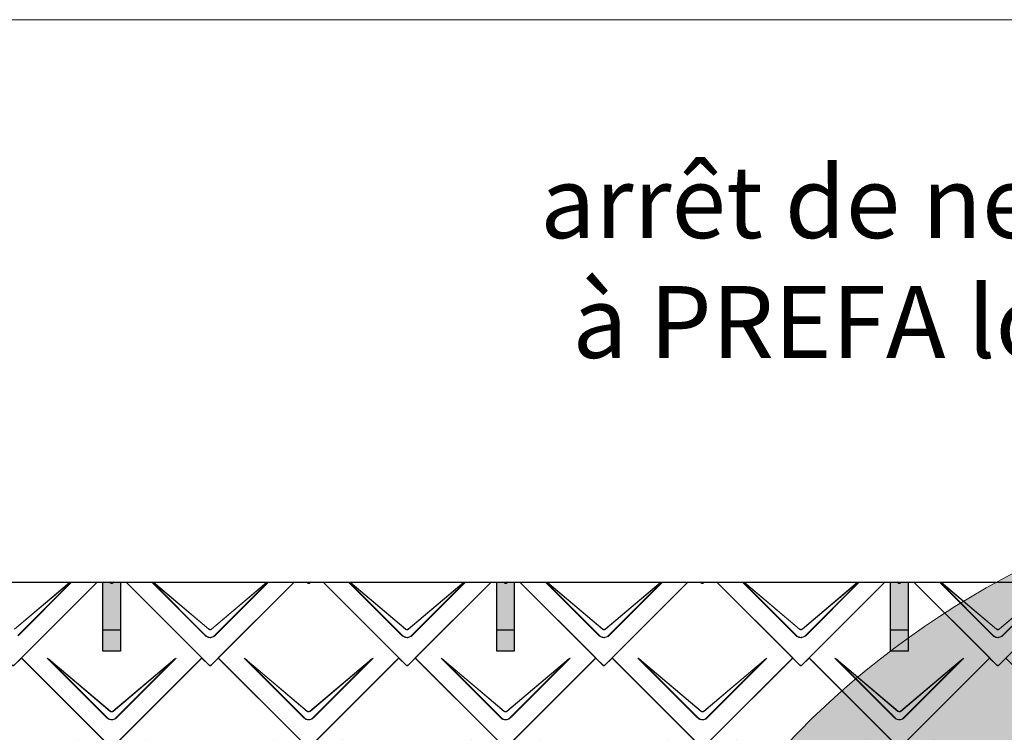
# Model space of a CAD drawing. Units: millimetres. Extents: x -19674 to 48877, y -1 to 4832.
# Drawn here: x -16318 to -14068, y 3203 to 4832 of the extents above; entities that cross this region are included whole.
import ezdxf

# ---------------------------------------------------------------- set-up
doc = ezdxf.new("R2010")
doc.units = ezdxf.units.MM
for name, color, linetype, lineweight in [('01_PREFA-Dachprodukt', 12, 'Continuous', 25), ('02_PREFA-Schneefang', 11, 'Continuous', 25), ('02_PREFA-Schneefang-schraffur', 31, 'Continuous', 25), ('10_Blattrahmen', 18, 'Continuous', 20), ('99_Text_1_FR', 12, 'Continuous', 25), ('Hdgrd_hell', 250, 'Continuous', 13)]:
    doc.layers.add(name, color=color, linetype=linetype, lineweight=lineweight)
doc.styles.add('Arial', font='arial.ttf')

# ---------------------------------------------------------------- blocks, each defined once
blk = doc.blocks.new('A$C3A5B5D45')
at = {"layer": 'Hdgrd_hell'}
h = blk.add_hatch(color=256, dxfattribs=at)
h.dxf.hatch_style = 1
h.paths.add_polyline_path([(-138.52, 48.7), (-138.52, 127.88), (-71.35, 127.88), (-71.35, 108.26), (-114.23, 108.26), (-114.23, 97.05), (-75.92, 97.05), (-75.92, 79.53), (-114.23, 79.53), (-114.23, 68.32), (-71.35, 68.32), (-71.35, 48.7)], flags=16)
h.paths.add_polyline_path([(-63.71, 48.7), (-63.71, 127.88), (-0.31, 127.88), (-0.31, 108.26), (-39.43, 108.26), (-39.43, 97.05), (-10.96, 97.05), (-10.96, 79.53), (-39.43, 79.53), (-39.43, 48.7)], flags=16)
h.paths.add_polyline_path([(-144.01, 48.7), (-168.3, 48.7, 0.121611), (-174.56, 74.62), (-195.45, 74.62), (-195.45, 48.7), (-219.73, 48.7), (-219.73, 127.88), (-169.88, 127.88, -0.776612), (-159.12, 85.78, -0.271559), (-145.94, 63.75, 0.024345)], flags=16)
h.paths.add_polyline_path([(-17.21, 48.7), (12.18, 127.88), (24.52, 127.88), (36.87, 127.88), (66.26, 48.7), (42.13, 48.7), (38.36, 59.91), (10.69, 59.91), (6.91, 48.7)], flags=16)
h.paths.add_polyline_path([(-178.36, 91.44), (-195.45, 91.44), (-195.45, 108.26), (-178.36, 108.26, -1)], flags=0)
h.paths.add_polyline_path([(16.58, 77.43), (24.52, 100.4), (32.46, 77.43)], flags=0)
h.paths.add_polyline_path([(-174.31, 137.34), (-197.76, 144.12), (-224.49, 138.86), (-227.14, 233.03), (-277.24, 271.22), (-304.39, 230.51), (-324.16, 236.68), (-349.12, 231.58), (-319.05, 401.34, 0.276415), (-364.71, 383.72, 0.576243), (-353.5, 359.59), (-352.11, 326.01, -0.172243), (-382.34, 341.31, -0.040261), (-384.59, 344.63, -0.192005), (-384.91, 358.48, 0.051952), (-383.08, 363.61, 0.043725), (-382.88, 366.64), (-382.88, 374.65, -0.153915), (-377.57, 391.51, -0.053766), (-373.96, 396.16, -0.189107), (-321.08, 420.43, -0.014478), (-313.68, 420.52, 0.173969), (-270.33, 438.32, -0.017711), (-245.5, 462.92, -0.108685), (-148.21, 517.71, -0.081628), (-37.8, 536.13), (65.58, 359.67, -0.06106), (130.43, 357.39, -0.088941), (157.52, 347.27, -0.067276), (164.24, 341.98, -0.315299), (167.97, 320.8, -0.081867), (140.98, 287.52, 0.414214), (140.98, 306.74, 0.07149), (131, 313.33, 0.10045), (120.45, 315.5, 0.043238), (91.69, 315.11), (102.9, 295.98), (70, 262.88), (135.6, 138.68), (103.36, 143.34), (80.53, 136.8), (6.33, 200), (-6.18, 187.1), (-82.72, 187.1), (-111.99, 216.5), (-136.6, 216.5)], flags=16)
h.paths.add_polyline_path([(-253.22, 71.82), (-267.54, 71.82), (-267.54, 48.7), (-291.82, 48.7), (-291.82, 127.88), (-253.22, 127.88, -1)], flags=16)
h.paths.add_polyline_path([(-253.96, 91.44), (-267.54, 91.44), (-267.54, 108.26), (-253.96, 108.26, -1)], flags=0)
h.paths.add_polyline_path([(-178.31, 288.41, -0.081867), (-205.3, 321.69, -0.315299), (-201.57, 342.87, -0.067276), (-194.85, 348.16, -0.088941), (-167.76, 358.27, -0.063176), (-100.67, 360.36, -0.388879), (-87.76, 348.53, -0.033302), (-87.76, 322.86, -0.493145), (-105.11, 311.82, 0.080014), (-158.2, 316.38, 0.096919), (-168.33, 314.22, 0.07149), (-178.31, 307.63, 0.414214)], flags=0)
edge = h.paths.add_edge_path()
edge.add_line((-231.57, 0), (0, 0))
edge.add_arc((-115.78, 276.76), 300, 292.7022, 607.2978)
h = blk.add_hatch(color=256, dxfattribs=at)
h.dxf.hatch_style = 1
h.paths.add_polyline_path([(-138.52, 48.7), (-138.52, 127.88), (-71.35, 127.88), (-71.35, 108.26), (-114.23, 108.26), (-114.23, 97.05), (-75.92, 97.05), (-75.92, 79.53), (-114.23, 79.53), (-114.23, 68.32), (-71.35, 68.32), (-71.35, 48.7)], flags=16)
h.paths.add_polyline_path([(-63.71, 48.7), (-63.71, 127.88), (-0.31, 127.88), (-0.31, 108.26), (-39.43, 108.26), (-39.43, 97.05), (-10.96, 97.05), (-10.96, 79.53), (-39.43, 79.53), (-39.43, 48.7)], flags=16)
h.paths.add_polyline_path([(-144.01, 48.7), (-168.3, 48.7, 0.121611), (-174.56, 74.62), (-195.45, 74.62), (-195.45, 48.7), (-219.73, 48.7), (-219.73, 127.88), (-169.88, 127.88, -0.776612), (-159.12, 85.78, -0.271559), (-145.94, 63.75, 0.024345)], flags=16)
h.paths.add_polyline_path([(-17.21, 48.7), (12.18, 127.88), (24.52, 127.88), (36.87, 127.88), (66.26, 48.7), (42.13, 48.7), (38.36, 59.91), (10.69, 59.91), (6.91, 48.7)], flags=16)
h.paths.add_polyline_path([(-178.36, 91.44), (-195.45, 91.44), (-195.45, 108.26), (-178.36, 108.26, -1)], flags=0)
h.paths.add_polyline_path([(16.58, 77.43), (24.52, 100.4), (32.46, 77.43)], flags=0)
h.paths.add_polyline_path([(-174.31, 137.34), (-197.76, 144.12), (-224.49, 138.86), (-227.14, 233.03), (-277.24, 271.22), (-304.39, 230.51), (-324.16, 236.68), (-349.12, 231.58), (-319.05, 401.34, 0.276415), (-364.71, 383.72, 0.576243), (-353.5, 359.59), (-352.11, 326.01, -0.172243), (-382.34, 341.31, -0.040261), (-384.59, 344.63, -0.192005), (-384.91, 358.48, 0.051952), (-383.08, 363.61, 0.043725), (-382.88, 366.64), (-382.88, 374.65, -0.153915), (-377.57, 391.51, -0.053766), (-373.96, 396.16, -0.189107), (-321.08, 420.43, -0.014478), (-313.68, 420.52, 0.173969), (-270.33, 438.32, -0.017711), (-245.5, 462.92, -0.108685), (-148.21, 517.71, -0.081628), (-37.8, 536.13), (65.58, 359.67, -0.06106), (130.43, 357.39, -0.088941), (157.52, 347.27, -0.067276), (164.24, 341.98, -0.315299), (167.97, 320.8, -0.081867), (140.98, 287.52, 0.414214), (140.98, 306.74, 0.07149), (131, 313.33, 0.10045), (120.45, 315.5, 0.043238), (91.69, 315.11), (102.9, 295.98), (70, 262.88), (135.6, 138.68), (103.36, 143.34), (80.53, 136.8), (6.33, 200), (-6.18, 187.1), (-82.72, 187.1), (-111.99, 216.5), (-136.6, 216.5)], flags=16)
h.paths.add_polyline_path([(-253.22, 71.82), (-267.54, 71.82), (-267.54, 48.7), (-291.82, 48.7), (-291.82, 127.88), (-253.22, 127.88, -1)], flags=16)
h.paths.add_polyline_path([(-253.96, 91.44), (-267.54, 91.44), (-267.54, 108.26), (-253.96, 108.26, -1)], flags=0)
h.paths.add_polyline_path([(-178.31, 288.41, -0.081867), (-205.3, 321.69, -0.315299), (-201.57, 342.87, -0.067276), (-194.85, 348.16, -0.088941), (-167.76, 358.27, -0.063176), (-100.67, 360.36, -0.388879), (-87.76, 348.53, -0.033302), (-87.76, 322.86, -0.493145), (-105.11, 311.82, 0.080014), (-158.2, 316.38, 0.096919), (-168.33, 314.22, 0.07149), (-178.31, 307.63, 0.414214)], flags=0)
edge = h.paths.add_edge_path()
edge.add_line((-231.57, 0), (0, 0))
edge.add_arc((-115.78, 276.76), 300, 292.7022, 607.2978)
at = {"layer": 'Hdgrd_hell', "lineweight": 5}
blk.add_arc((-115.78, 276.76), 300, 292.7022, 247.2978, dxfattribs=at)
blk.add_arc((-115.78, 276.76), 300, 292.7022, 247.2978, dxfattribs=at)
blk = doc.blocks.new('A$C494C4690')
at = {"lineweight": 15}
for p, q in [((-11, 66), (-147.4, 202.4)), ((-3.3, 80.8), (-139.8, 196.1)), ((-139.8, 196.1), (-10.3, 66.6)), ((-139.3, 196.6), (-2.9, 81.3)), ((2.9, 81.3), (139.3, 196.6)), ((147.4, 202.4), (11, 66))]:
    blk.add_line(p, q, dxfattribs=at)
blk.add_lwpolyline([(10.3, 66.6), (139.8, 196.1), (3.3, 80.8)], dxfattribs=at)
for centre, major_axis, ratio, start_param, end_param in [((24.4, 30.6), (-171.9, 171.8), 0.015218, 5.996136, 6.258492), ((24.4, 30.7), (-172, 171.8), 0.024678, 5.996127, 6.236871), ((-24.4, 30.7), (172, 171.8), 0.024678, 0.046314, 0.287058), ((-24.4, 30.6), (171.9, 171.8), 0.015218, 0.024693, 0.287049)]:
    blk.add_ellipse(centre, major_axis=major_axis, ratio=ratio, start_param=start_param, end_param=end_param, dxfattribs=at)
for points, knots in [([(3.3, 80.8), (2.8, 80.4), (2.2, 80.1), (1, 79.8), (0.5, 79.7), (0, 79.7), (-0.5, 79.7), (-1.1, 79.8), (-2.2, 80.1), (-2.8, 80.4), (-3.3, 80.8)], [-0.6201633, -0.6201633, -0.6201633, -0.6201633, -0.4434917, -0.4434917, -0.3100816, -0.3100816, -0.3100816, -0.1707113, -0.1707113, 0, 0, 0, 0]), ([(-2.9, 81.3), (-2.5, 81), (-2.2, 80.8), (-1.1, 80.4), (-0.4, 80.2), (0.9, 80.3), (1.5, 80.5), (2.3, 80.9), (2.6, 81.1), (2.9, 81.3)], [0, 0, 0, 0, 0.1313185, 0.1313185, 0.3414281, 0.3414281, 0.514145, 0.514145, 0.6201633, 0.6201633, 0.6201633, 0.6201633]), ([(-11, 66), (-10.4, 65.3), (-9.7, 64.8), (-8, 63.6), (-7, 63), (-5.5, 62.4), (-5, 62.2), (-3, 61.6), (-1.5, 61.4), (0, 61.4), (1, 61.4), (2, 61.5), (4.5, 62), (6, 62.5), (8.7, 64), (9.9, 64.9), (11, 66)], [0, 0, 0, 0, 0.264872, 0.264872, 0.602333, 0.602333, 0.75934, 0.75934, 1.213385, 1.213385, 1.213385, 1.507612, 1.507612, 1.978375, 1.978375, 2.42677, 2.42677, 2.42677, 2.42677]), ([(-10.3, 66.6), (-9.7, 66), (-9.1, 65.5), (-7.6, 64.4), (-6.6, 63.8), (-5.2, 63.2), (-4.7, 63), (-2.9, 62.5), (-1.4, 62.3), (0, 62.3), (0.9, 62.3), (1.9, 62.3), (4.3, 62.8), (5.7, 63.3), (8.2, 64.8), (9.3, 65.6), (10.3, 66.6)], [0, 0, 0, 0, 0.264872, 0.264872, 0.602333, 0.602333, 0.75934, 0.75934, 1.213385, 1.213385, 1.213385, 1.507612, 1.507612, 1.978375, 1.978375, 2.42677, 2.42677, 2.42677, 2.42677])]:
    blk.add_open_spline(points, degree=3, knots=knots, dxfattribs=at)
blk = doc.blocks.new('Dachraute 29x29')
blk.add_lwpolyline([(0, 0), (204.9, -204.9), (206.4, -204.9), (207.9, -204.9), (412.8, 0), (225, 187.7), (207.9, 170.6), (206.4, 170.6), (204.9, 170.6), (187.7, 187.7)], close=True)
blk.add_blockref('A$C494C4690', (206.4, -202.9))
blk = doc.blocks.new('Dachraute')
blk.add_blockref('Dachraute 29x29', (263.7, 434.8))

msp = doc.modelspace()

# ---------------------------------------------------------------- hatches: boundary and pattern name
at = {"layer": '02_PREFA-Schneefang-schraffur'}
h = msp.add_hatch(color=256, dxfattribs=at)
h.dxf.hatch_style = 1
h.paths.add_polyline_path([(-16088.045, 3546.528), (-16103.865, 3546.528), (-16106.545, 3543.848), (-16108.045, 3543.848), (-16109.545, 3543.848), (-16112.225, 3546.528), (-16128.045, 3546.528), (-16128.045, 3436.599), (-16088.045, 3436.599)])
h.paths.add_polyline_path([(-16088.045, 3436.599), (-16128.045, 3436.599), (-16128.045, 3388.599), (-16088.045, 3388.599)])
h = msp.add_hatch(color=256, dxfattribs=at)
h.dxf.hatch_style = 1
h.paths.add_polyline_path([(-15188.045, 3546.528), (-15203.865, 3546.528), (-15206.545, 3543.848), (-15208.045, 3543.848), (-15209.545, 3543.848), (-15212.225, 3546.528), (-15228.045, 3546.528), (-15228.045, 3436.599), (-15188.045, 3436.599)])
h.paths.add_polyline_path([(-15188.045, 3436.599), (-15228.045, 3436.599), (-15228.045, 3388.599), (-15188.045, 3388.599)])
h = msp.add_hatch(color=256, dxfattribs=at)
h.dxf.hatch_style = 1
h.paths.add_polyline_path([(-14288.045, 3546.528), (-14303.865, 3546.528), (-14306.545, 3543.848), (-14308.045, 3543.848), (-14309.545, 3543.848), (-14312.225, 3546.528), (-14328.045, 3546.528), (-14328.045, 3436.599), (-14288.045, 3436.599)])
h.paths.add_polyline_path([(-14288.045, 3436.599), (-14328.045, 3436.599), (-14328.045, 3388.599), (-14288.045, 3388.599)])

# ---------------------------------------------------------------- linework, layer by layer
at = {"layer": '01_PREFA-Dachprodukt', "lineweight": 15}
for p, q in [((-16330.176, 3439.429), (-16203.381, 3546.528)), ((-16199.599, 3546.528), (-16322.067, 3424.06)), ((-15894.023, 3424.06), (-16016.491, 3546.528)), ((-16015.134, 3546.528), (-15893.344, 3424.739)), ((-15886.336, 3438.927), (-16013.725, 3546.528)), ((-16012.708, 3546.528), (-15885.914, 3439.429)), ((-15880.176, 3439.429), (-15753.381, 3546.528)), ((-15749.599, 3546.528), (-15872.067, 3424.06)), ((-15444.023, 3424.06), (-15566.491, 3546.528)), ((-15565.134, 3546.528), (-15443.344, 3424.739)), ((-15436.336, 3438.927), (-15563.725, 3546.528)), ((-15562.708, 3546.528), (-15435.914, 3439.429)), ((-15430.176, 3439.429), (-15303.381, 3546.528)), ((-15299.599, 3546.528), (-15422.067, 3424.06)), ((-14994.023, 3424.06), (-15116.491, 3546.528)), ((-15115.134, 3546.528), (-14993.344, 3424.739)), ((-14986.336, 3438.927), (-15113.725, 3546.528)), ((-15112.708, 3546.528), (-14985.914, 3439.429)), ((-14980.176, 3439.429), (-14853.381, 3546.528)), ((-14849.599, 3546.528), (-14972.067, 3424.06)), ((-14544.023, 3424.06), (-14666.491, 3546.528)), ((-14665.134, 3546.528), (-14543.344, 3424.739)), ((-14536.336, 3438.927), (-14663.725, 3546.528)), ((-14662.708, 3546.528), (-14535.914, 3439.429)), ((-14530.176, 3439.429), (-14403.381, 3546.528)), ((-14399.599, 3546.528), (-14522.067, 3424.06)), ((-14094.023, 3424.06), (-14216.491, 3546.528)), ((-14215.134, 3546.528), (-14093.344, 3424.739)), ((-14086.336, 3438.927), (-14213.725, 3546.528)), ((-14212.708, 3546.528), (-14085.914, 3439.429)), ((-14080.176, 3439.429), (-13953.381, 3546.528)), ((-13949.599, 3546.528), (-14072.067, 3424.06))]:
    msp.add_line(p, q, dxfattribs=at)
at = {"layer": '01_PREFA-Dachprodukt'}
msp.add_lwpolyline([(-17119.406, 3546.528), (-11942.34, 3546.528), (-11942.34, 744.723), (-17119.406, 744.723)], close=True, dxfattribs=at)
for points in [[(-16524.974, 3546.528), (-16334.545, 3356.098), (-16333.045, 3356.098), (-16331.545, 3356.098), (-16141.115, 3546.528)], [(-16141.115, 3546.528), (-16314.42, 3373.223), (-16109.545, 3168.348), (-16108.045, 3168.348), (-16106.545, 3168.348), (-15901.67, 3373.223), (-16074.974, 3546.528)], [(-16112.225, 3546.528), (-16109.545, 3543.848), (-16108.045, 3543.848), (-16106.545, 3543.848), (-16103.865, 3546.528)], [(-16103.865, 3546.528), (-16106.545, 3543.848), (-16108.045, 3543.848), (-16109.545, 3543.848), (-16112.225, 3546.528)], [(-16074.974, 3546.528), (-15884.545, 3356.098), (-15883.045, 3356.098), (-15881.545, 3356.098), (-15691.115, 3546.528)], [(-15691.115, 3546.528), (-15864.42, 3373.223), (-15659.545, 3168.348), (-15658.045, 3168.348), (-15656.545, 3168.348), (-15451.67, 3373.223), (-15624.974, 3546.528)], [(-15662.225, 3546.528), (-15659.545, 3543.848), (-15658.045, 3543.848), (-15656.545, 3543.848), (-15653.865, 3546.528)], [(-15653.865, 3546.528), (-15656.545, 3543.848), (-15658.045, 3543.848), (-15659.545, 3543.848), (-15662.225, 3546.528)], [(-15624.974, 3546.528), (-15434.545, 3356.098), (-15433.045, 3356.098), (-15431.545, 3356.098), (-15241.115, 3546.528)], [(-15241.115, 3546.528), (-15414.42, 3373.223), (-15209.545, 3168.348), (-15208.045, 3168.348), (-15206.545, 3168.348), (-15001.67, 3373.223), (-15174.974, 3546.528)], [(-15212.225, 3546.528), (-15209.545, 3543.848), (-15208.045, 3543.848), (-15206.545, 3543.848), (-15203.865, 3546.528)], [(-15203.865, 3546.528), (-15206.545, 3543.848), (-15208.045, 3543.848), (-15209.545, 3543.848), (-15212.225, 3546.528)], [(-15174.974, 3546.528), (-14984.545, 3356.098), (-14983.045, 3356.098), (-14981.545, 3356.098), (-14791.115, 3546.528)], [(-14791.115, 3546.528), (-14964.42, 3373.223), (-14759.545, 3168.348), (-14758.045, 3168.348), (-14756.545, 3168.348), (-14551.67, 3373.223), (-14724.974, 3546.528)], [(-14762.225, 3546.528), (-14759.545, 3543.848), (-14758.045, 3543.848), (-14756.545, 3543.848), (-14753.865, 3546.528)], [(-14753.865, 3546.528), (-14756.545, 3543.848), (-14758.045, 3543.848), (-14759.545, 3543.848), (-14762.225, 3546.528)], [(-14724.974, 3546.528), (-14534.545, 3356.098), (-14533.045, 3356.098), (-14531.545, 3356.098), (-14341.115, 3546.528)], [(-14341.115, 3546.528), (-14514.42, 3373.223), (-14309.545, 3168.348), (-14308.045, 3168.348), (-14306.545, 3168.348), (-14101.67, 3373.223), (-14274.974, 3546.528)], [(-14312.225, 3546.528), (-14309.545, 3543.848), (-14308.045, 3543.848), (-14306.545, 3543.848), (-14303.865, 3546.528)], [(-14303.865, 3546.528), (-14306.545, 3543.848), (-14308.045, 3543.848), (-14309.545, 3543.848), (-14312.225, 3546.528)], [(-14274.974, 3546.528), (-14084.545, 3356.098), (-14083.045, 3356.098), (-14081.545, 3356.098), (-13891.115, 3546.528)]]:
    msp.add_lwpolyline(points, dxfattribs=at)
at = {"layer": '01_PREFA-Dachprodukt', "lineweight": 15}
for points in [[(-16202.365, 3546.528), (-16329.754, 3438.927)], [(-16322.745, 3424.739), (-16200.956, 3546.528)], [(-15752.365, 3546.528), (-15879.754, 3438.927)], [(-15872.745, 3424.739), (-15750.956, 3546.528)], [(-15302.365, 3546.528), (-15429.754, 3438.927)], [(-15422.745, 3424.739), (-15300.956, 3546.528)], [(-14852.365, 3546.528), (-14979.754, 3438.927)], [(-14972.745, 3424.739), (-14850.956, 3546.528)], [(-14402.365, 3546.528), (-14529.754, 3438.927)], [(-14522.745, 3424.739), (-14400.956, 3546.528)], [(-13952.365, 3546.528), (-14079.754, 3438.927)], [(-14072.745, 3424.739), (-13950.956, 3546.528)]]:
    msp.add_lwpolyline(points, dxfattribs=at)
for points, knots in [([(-15894.023, 3424.06), (-15893.398, 3423.436), (-15892.716, 3422.86), (-15891.059, 3421.691), (-15890.058, 3421.139), (-15888.537, 3420.503), (-15888.042, 3420.325), (-15886.078, 3419.73), (-15884.545, 3419.505), (-15883.031, 3419.506), (-15882.049, 3419.507), (-15881.059, 3419.602), (-15878.532, 3420.094), (-15877.036, 3420.632), (-15874.336, 3422.097), (-15873.124, 3423.003), (-15872.067, 3424.06)], [0, 0, 0, 0, 0.26487232, 0.26487232, 0.60233334, 0.60233334, 0.75934048, 0.75934048, 1.2133851, 1.2133851, 1.2133851, 1.50761187, 1.50761187, 1.9783747, 1.9783747, 2.4267702, 2.4267702, 2.4267702, 2.4267702]), ([(-15893.344, 3424.739), (-15892.77, 3424.141), (-15892.138, 3423.587), (-15890.596, 3422.464), (-15889.658, 3421.931), (-15888.229, 3421.318), (-15887.763, 3421.146), (-15885.912, 3420.572), (-15884.463, 3420.354), (-15883.032, 3420.355), (-15882.104, 3420.356), (-15881.168, 3420.448), (-15878.782, 3420.923), (-15877.373, 3421.443), (-15874.845, 3422.854), (-15873.717, 3423.726), (-15872.745, 3424.739)], [0, 0, 0, 0, 0.26487232, 0.26487232, 0.60233334, 0.60233334, 0.75934048, 0.75934048, 1.2133851, 1.2133851, 1.2133851, 1.50761187, 1.50761187, 1.9783747, 1.9783747, 2.4267702, 2.4267702, 2.4267702, 2.4267702]), ([(-15879.754, 3438.927), (-15880.283, 3438.505), (-15880.894, 3438.187), (-15882.026, 3437.85), (-15882.532, 3437.776), (-15883.04, 3437.776), (-15883.571, 3437.775), (-15884.106, 3437.857), (-15885.229, 3438.206), (-15885.824, 3438.52), (-15886.336, 3438.927)], [-0.620163282, -0.620163282, -0.620163282, -0.620163282, -0.443491666, -0.443491666, -0.310081641, -0.310081641, -0.310081641, -0.170711264, -0.170711264, 0, 0, 0, 0]), ([(-15885.914, 3439.429), (-15885.579, 3439.147), (-15885.197, 3438.911), (-15884.143, 3438.463), (-15883.425, 3438.345), (-15882.152, 3438.436), (-15881.582, 3438.59), (-15880.746, 3439.004), (-15880.445, 3439.201), (-15880.176, 3439.429)], [0, 0, 0, 0, 0.131318492, 0.131318492, 0.34142808, 0.34142808, 0.514145042, 0.514145042, 0.620163282, 0.620163282, 0.620163282, 0.620163282]), ([(-15444.023, 3424.06), (-15443.398, 3423.436), (-15442.716, 3422.86), (-15441.059, 3421.691), (-15440.058, 3421.139), (-15438.537, 3420.503), (-15438.042, 3420.325), (-15436.078, 3419.73), (-15434.545, 3419.505), (-15433.031, 3419.506), (-15432.049, 3419.507), (-15431.059, 3419.602), (-15428.532, 3420.094), (-15427.036, 3420.632), (-15424.336, 3422.097), (-15423.124, 3423.003), (-15422.067, 3424.06)], [0, 0, 0, 0, 0.26487232, 0.26487232, 0.60233334, 0.60233334, 0.75934048, 0.75934048, 1.2133851, 1.2133851, 1.2133851, 1.50761187, 1.50761187, 1.9783747, 1.9783747, 2.4267702, 2.4267702, 2.4267702, 2.4267702]), ([(-15443.344, 3424.739), (-15442.77, 3424.141), (-15442.138, 3423.587), (-15440.596, 3422.464), (-15439.658, 3421.931), (-15438.229, 3421.318), (-15437.763, 3421.146), (-15435.912, 3420.572), (-15434.463, 3420.354), (-15433.032, 3420.355), (-15432.104, 3420.356), (-15431.168, 3420.448), (-15428.782, 3420.923), (-15427.373, 3421.443), (-15424.845, 3422.854), (-15423.717, 3423.726), (-15422.745, 3424.739)], [0, 0, 0, 0, 0.26487232, 0.26487232, 0.60233334, 0.60233334, 0.75934048, 0.75934048, 1.2133851, 1.2133851, 1.2133851, 1.50761187, 1.50761187, 1.9783747, 1.9783747, 2.4267702, 2.4267702, 2.4267702, 2.4267702]), ([(-15429.754, 3438.927), (-15430.283, 3438.505), (-15430.894, 3438.187), (-15432.026, 3437.85), (-15432.532, 3437.776), (-15433.04, 3437.776), (-15433.571, 3437.775), (-15434.106, 3437.857), (-15435.229, 3438.206), (-15435.824, 3438.52), (-15436.336, 3438.927)], [-0.620163282, -0.620163282, -0.620163282, -0.620163282, -0.443491666, -0.443491666, -0.310081641, -0.310081641, -0.310081641, -0.170711264, -0.170711264, 0, 0, 0, 0]), ([(-15435.914, 3439.429), (-15435.579, 3439.147), (-15435.197, 3438.911), (-15434.143, 3438.463), (-15433.425, 3438.345), (-15432.152, 3438.436), (-15431.582, 3438.59), (-15430.746, 3439.004), (-15430.445, 3439.201), (-15430.176, 3439.429)], [0, 0, 0, 0, 0.131318492, 0.131318492, 0.34142808, 0.34142808, 0.514145042, 0.514145042, 0.620163282, 0.620163282, 0.620163282, 0.620163282]), ([(-14994.023, 3424.06), (-14993.398, 3423.436), (-14992.716, 3422.86), (-14991.059, 3421.691), (-14990.058, 3421.139), (-14988.537, 3420.503), (-14988.042, 3420.325), (-14986.078, 3419.73), (-14984.545, 3419.505), (-14983.031, 3419.506), (-14982.049, 3419.507), (-14981.059, 3419.602), (-14978.532, 3420.094), (-14977.036, 3420.632), (-14974.336, 3422.097), (-14973.124, 3423.003), (-14972.067, 3424.06)], [0, 0, 0, 0, 0.26487232, 0.26487232, 0.60233334, 0.60233334, 0.75934048, 0.75934048, 1.2133851, 1.2133851, 1.2133851, 1.50761187, 1.50761187, 1.9783747, 1.9783747, 2.4267702, 2.4267702, 2.4267702, 2.4267702]), ([(-14993.344, 3424.739), (-14992.77, 3424.141), (-14992.138, 3423.587), (-14990.596, 3422.464), (-14989.658, 3421.931), (-14988.229, 3421.318), (-14987.763, 3421.146), (-14985.912, 3420.572), (-14984.463, 3420.354), (-14983.032, 3420.355), (-14982.104, 3420.356), (-14981.168, 3420.448), (-14978.782, 3420.923), (-14977.373, 3421.443), (-14974.845, 3422.854), (-14973.717, 3423.726), (-14972.745, 3424.739)], [0, 0, 0, 0, 0.26487232, 0.26487232, 0.60233334, 0.60233334, 0.75934048, 0.75934048, 1.2133851, 1.2133851, 1.2133851, 1.50761187, 1.50761187, 1.9783747, 1.9783747, 2.4267702, 2.4267702, 2.4267702, 2.4267702]), ([(-14979.754, 3438.927), (-14980.283, 3438.505), (-14980.894, 3438.187), (-14982.026, 3437.85), (-14982.532, 3437.776), (-14983.04, 3437.776), (-14983.571, 3437.775), (-14984.106, 3437.857), (-14985.229, 3438.206), (-14985.824, 3438.52), (-14986.336, 3438.927)], [-0.620163282, -0.620163282, -0.620163282, -0.620163282, -0.443491666, -0.443491666, -0.310081641, -0.310081641, -0.310081641, -0.170711264, -0.170711264, 0, 0, 0, 0]), ([(-14985.914, 3439.429), (-14985.579, 3439.147), (-14985.197, 3438.911), (-14984.143, 3438.463), (-14983.425, 3438.345), (-14982.152, 3438.436), (-14981.582, 3438.59), (-14980.746, 3439.004), (-14980.445, 3439.201), (-14980.176, 3439.429)], [0, 0, 0, 0, 0.131318492, 0.131318492, 0.34142808, 0.34142808, 0.514145042, 0.514145042, 0.620163282, 0.620163282, 0.620163282, 0.620163282]), ([(-14544.023, 3424.06), (-14543.398, 3423.436), (-14542.716, 3422.86), (-14541.059, 3421.691), (-14540.058, 3421.139), (-14538.537, 3420.503), (-14538.042, 3420.325), (-14536.078, 3419.73), (-14534.545, 3419.505), (-14533.031, 3419.506), (-14532.049, 3419.507), (-14531.059, 3419.602), (-14528.532, 3420.094), (-14527.036, 3420.632), (-14524.336, 3422.097), (-14523.124, 3423.003), (-14522.067, 3424.06)], [0, 0, 0, 0, 0.26487232, 0.26487232, 0.60233334, 0.60233334, 0.75934048, 0.75934048, 1.2133851, 1.2133851, 1.2133851, 1.50761187, 1.50761187, 1.9783747, 1.9783747, 2.4267702, 2.4267702, 2.4267702, 2.4267702]), ([(-14543.344, 3424.739), (-14542.77, 3424.141), (-14542.138, 3423.587), (-14540.596, 3422.464), (-14539.658, 3421.931), (-14538.229, 3421.318), (-14537.763, 3421.146), (-14535.912, 3420.572), (-14534.463, 3420.354), (-14533.032, 3420.355), (-14532.104, 3420.356), (-14531.168, 3420.448), (-14528.782, 3420.923), (-14527.373, 3421.443), (-14524.845, 3422.854), (-14523.717, 3423.726), (-14522.745, 3424.739)], [0, 0, 0, 0, 0.26487232, 0.26487232, 0.60233334, 0.60233334, 0.75934048, 0.75934048, 1.2133851, 1.2133851, 1.2133851, 1.50761187, 1.50761187, 1.9783747, 1.9783747, 2.4267702, 2.4267702, 2.4267702, 2.4267702]), ([(-14529.754, 3438.927), (-14530.283, 3438.505), (-14530.894, 3438.187), (-14532.026, 3437.85), (-14532.532, 3437.776), (-14533.04, 3437.776), (-14533.571, 3437.775), (-14534.106, 3437.857), (-14535.229, 3438.206), (-14535.824, 3438.52), (-14536.336, 3438.927)], [-0.620163282, -0.620163282, -0.620163282, -0.620163282, -0.443491666, -0.443491666, -0.310081641, -0.310081641, -0.310081641, -0.170711264, -0.170711264, 0, 0, 0, 0]), ([(-14535.914, 3439.429), (-14535.579, 3439.147), (-14535.197, 3438.911), (-14534.143, 3438.463), (-14533.425, 3438.345), (-14532.152, 3438.436), (-14531.582, 3438.59), (-14530.746, 3439.004), (-14530.445, 3439.201), (-14530.176, 3439.429)], [0, 0, 0, 0, 0.131318492, 0.131318492, 0.34142808, 0.34142808, 0.514145042, 0.514145042, 0.620163282, 0.620163282, 0.620163282, 0.620163282]), ([(-14094.023, 3424.06), (-14093.398, 3423.436), (-14092.716, 3422.86), (-14091.059, 3421.691), (-14090.058, 3421.139), (-14088.537, 3420.503), (-14088.042, 3420.325), (-14086.078, 3419.73), (-14084.545, 3419.505), (-14083.031, 3419.506), (-14082.049, 3419.507), (-14081.059, 3419.602), (-14078.532, 3420.094), (-14077.036, 3420.632), (-14074.336, 3422.097), (-14073.124, 3423.003), (-14072.067, 3424.06)], [0, 0, 0, 0, 0.26487232, 0.26487232, 0.60233334, 0.60233334, 0.75934048, 0.75934048, 1.2133851, 1.2133851, 1.2133851, 1.50761187, 1.50761187, 1.9783747, 1.9783747, 2.4267702, 2.4267702, 2.4267702, 2.4267702]), ([(-14093.344, 3424.739), (-14092.77, 3424.141), (-14092.138, 3423.587), (-14090.596, 3422.464), (-14089.658, 3421.931), (-14088.229, 3421.318), (-14087.763, 3421.146), (-14085.912, 3420.572), (-14084.463, 3420.354), (-14083.032, 3420.355), (-14082.104, 3420.356), (-14081.168, 3420.448), (-14078.782, 3420.923), (-14077.373, 3421.443), (-14074.845, 3422.854), (-14073.717, 3423.726), (-14072.745, 3424.739)], [0, 0, 0, 0, 0.26487232, 0.26487232, 0.60233334, 0.60233334, 0.75934048, 0.75934048, 1.2133851, 1.2133851, 1.2133851, 1.50761187, 1.50761187, 1.9783747, 1.9783747, 2.4267702, 2.4267702, 2.4267702, 2.4267702]), ([(-14079.754, 3438.927), (-14080.283, 3438.505), (-14080.894, 3438.187), (-14082.026, 3437.85), (-14082.532, 3437.776), (-14083.04, 3437.776), (-14083.571, 3437.775), (-14084.106, 3437.857), (-14085.229, 3438.206), (-14085.824, 3438.52), (-14086.336, 3438.927)], [-0.620163282, -0.620163282, -0.620163282, -0.620163282, -0.443491666, -0.443491666, -0.310081641, -0.310081641, -0.310081641, -0.170711264, -0.170711264, 0, 0, 0, 0]), ([(-14085.914, 3439.429), (-14085.579, 3439.147), (-14085.197, 3438.911), (-14084.143, 3438.463), (-14083.425, 3438.345), (-14082.152, 3438.436), (-14081.582, 3438.59), (-14080.746, 3439.004), (-14080.445, 3439.201), (-14080.176, 3439.429)], [0, 0, 0, 0, 0.131318492, 0.131318492, 0.34142808, 0.34142808, 0.514145042, 0.514145042, 0.620163282, 0.620163282, 0.620163282, 0.620163282])]:
    msp.add_open_spline(points, degree=3, knots=knots, dxfattribs=at)
at = {"layer": '02_PREFA-Schneefang'}
for points in [[(-16088.045, 3546.528), (-16088.045, 3388.599), (-16128.045, 3388.599), (-16128.045, 3546.528)], [(-15188.045, 3546.528), (-15188.045, 3388.599), (-15228.045, 3388.599), (-15228.045, 3546.528)], [(-14288.045, 3546.528), (-14288.045, 3388.599), (-14328.045, 3388.599), (-14328.045, 3546.528)], [(-16088.045, 3436.599), (-16128.045, 3436.599)], [(-15188.045, 3436.599), (-15228.045, 3436.599)], [(-14288.045, 3436.599), (-14328.045, 3436.599)]]:
    msp.add_lwpolyline(points, dxfattribs=at)
at = {"layer": '10_Blattrahmen'}
msp.add_lwpolyline([(-11161.582, 0), (-11161.582, 4832.096), (-17995.546, 4832.096), (-17995.546, 0)], close=True, dxfattribs=at)

# ---------------------------------------------------------------- block references
at = {"xscale": 6.574288387914473, "yscale": 6.574288387914473, "zscale": 6.574288387914473}
msp.add_blockref('A$C3A5B5D45', (-12372.68, 0), dxfattribs=at)
at = {"layer": '01_PREFA-Dachprodukt'}
for name, p in [('Dachraute', (-16803.114, 2750.66)), ('A$C494C4690', (-16108.045, 3170.348)), ('Dachraute', (-16353.114, 2750.66)), ('A$C494C4690', (-15658.045, 3170.348)), ('Dachraute', (-15903.114, 2750.66)), ('A$C494C4690', (-15208.045, 3170.348)), ('Dachraute', (-15453.114, 2750.66)), ('A$C494C4690', (-14758.045, 3170.348)), ('Dachraute', (-15003.114, 2750.66)), ('A$C494C4690', (-14308.045, 3170.348)), ('Dachraute', (-14553.114, 2750.66))]:
    msp.add_blockref(name, p, dxfattribs=at)

# ---------------------------------------------------------------- texts
at = {"layer": '99_Text_1_FR', "insert": (-11383.657, 4278.141), "char_height": 164.35721, "attachment_point": 6, "style": 'Arial'}
msp.add_mtext_dynamic_manual_height_columns('{\\f@Arial Unicode MS|b1|i0|c0|p34;arrêt de neige — schéma de pose R1\\Pà PREFA losange de toiture 29\\~×\\~29}', width=4971.0572, gutter_width=12.5, heights=[0], dxfattribs=at)

doc.saveas('drawing.dxf')
